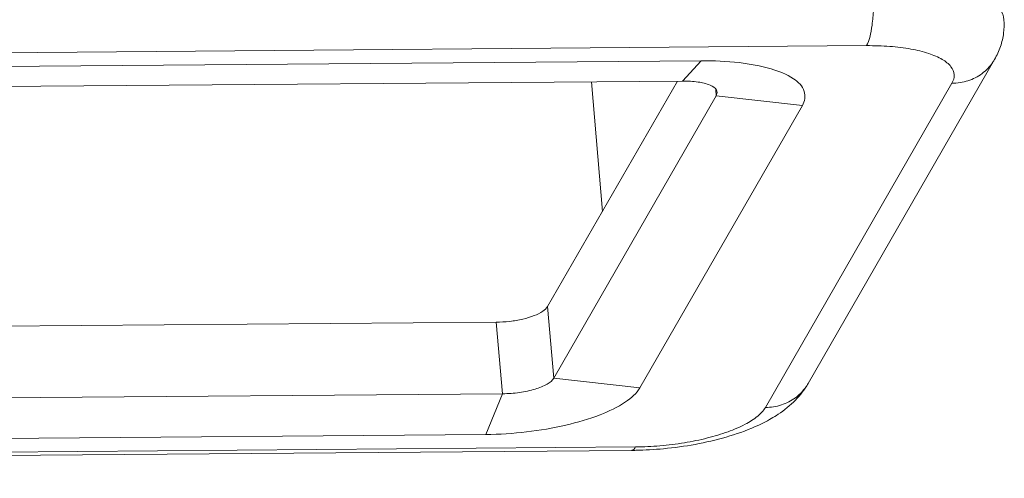
# Model space of a CAD drawing. Extents: x 595 to 2157, y -402 to 676.
# Drawn here: x 878 to 923, y -66 to -45 of the extents above; entities that cross this region are included whole.
import ezdxf

# ---------------------------------------------------------------- set-up
doc = ezdxf.new("R2010")
doc.units = 0
doc.header["$MEASUREMENT"] = 0
doc.layers.get('0').update_dxf_attribs({"lineweight": 0})

msp = doc.modelspace()

# ---------------------------------------------------------------- linework, layer by layer
at = {"color": 7, "linetype": 'Continuous'}
for p, q in [((762.119, -47.374), (917.102, -46.095)), ((768.983, -47.945), (909.512, -46.786)), ((909.512, -46.786), (908.665, -47.715)), ((922.975, -46.727), (914.419, -61.582)), ((908.665, -47.715), (843.596, -48.252)), ((902.473, -58.051), (908.426, -47.717)), ((904.484, -47.75), (904.987, -53.687)), ((921.017, -47.821), (912.461, -62.676)), ((910.214, -48.398), (910.188, -48.108)), ((910.255, -48.237), (910.214, -48.398)), ((902.765, -61.331), (910.214, -48.398)), ((910.214, -48.398), (914.16, -48.835)), ((906.711, -61.767), (914.16, -48.835)), ((902.765, -61.331), (902.473, -58.051)), ((759.828, -59.924), (900.119, -58.767)), ((900.411, -62.046), (900.119, -58.767)), ((906.711, -61.767), (902.765, -61.331)), ((759.881, -63.205), (900.411, -62.046)), ((900.411, -62.046), (899.647, -63.912)), ((759.118, -65.071), (899.647, -63.912)), ((906.51, -64.483), (751.528, -65.762)), ((906.322, -64.641), (751.34, -65.919))]:
    msp.add_line(p, q, dxfattribs=at)
for points, knots in [([(917.4, -42.92), (917.421, -43.173), (917.445, -43.683), (917.431, -44.427), (917.371, -45.109), (917.271, -45.662), (917.169, -45.978), (917.102, -46.095)], [0, 0, 0, 0, 0.761327, 1.528838, 2.232738, 2.810503, 3.21611, 3.21611, 3.21611, 3.21611]), ([(923.405, -44.906), (923.419, -45.112), (923.407, -45.53), (923.262, -46.148), (923.083, -46.539), (922.975, -46.727)], [0, 0, 0, 0, 0.617101, 1.244687, 1.89557, 1.89557, 1.89557, 1.89557]), ([(917.102, -46.095), (917.459, -46.093), (918.141, -46.113), (919.098, -46.228), (919.91, -46.419), (920.539, -46.68), (920.975, -47.001), (921.172, -47.428), (921.085, -47.705), (921.017, -47.821)], [0, 0, 0, 0, 1.07016, 2.046261, 2.886379, 3.564473, 4.079563, 4.479306, 4.883797, 4.883797, 4.883797, 4.883797]), ([(909.512, -46.786), (910.096, -46.781), (911.177, -46.826), (912.621, -47.088), (913.665, -47.482), (914.352, -48.106), (914.268, -48.646), (914.16, -48.835)], [0, 0, 0, 0, 1.752604, 3.240856, 4.36457, 5.125378, 5.776849, 5.776849, 5.776849, 5.776849]), ([(922.975, -46.727), (922.949, -46.772), (922.795, -47.017), (922.418, -47.408), (921.759, -47.742), (921.266, -47.819), (921.017, -47.821)], [0, 0, 0, 0, 0.156417, 0.867628, 1.593081, 2.3384, 2.3384, 2.3384, 2.3384]), ([(908.665, -47.715), (908.904, -47.713), (909.339, -47.737), (909.86, -47.86), (910.205, -48.041), (910.244, -48.201), (910.247, -48.238)], [0, 0, 0, 0, 0.717861, 1.28309, 1.651076, 1.759935, 1.759935, 1.759935, 1.759935]), ([(900.119, -58.767), (900.325, -58.765), (900.737, -58.739), (901.323, -58.64), (901.836, -58.49), (902.224, -58.307), (902.422, -58.14), (902.473, -58.051)], [0, 0, 0, 0, 0.620488, 1.235421, 1.778511, 2.217182, 2.524143, 2.524143, 2.524143, 2.524143]), ([(902.765, -61.331), (902.698, -61.447), (902.411, -61.653), (901.871, -61.859), (901.176, -62.005), (900.671, -62.044), (900.411, -62.046)], [0, 0, 0, 0, 0.404755, 1.004478, 1.741864, 2.521744, 2.521744, 2.521744, 2.521744]), ([(906.711, -61.767), (906.557, -62.034), (905.963, -62.534), (904.797, -63.082), (903.262, -63.532), (901.506, -63.828), (900.271, -63.907), (899.647, -63.912)], [0, 0, 0, 0, 0.926535, 2.23619, 3.869395, 5.700039, 7.572384, 7.572384, 7.572384, 7.572384]), ([(914.262, -61.815), (914.142, -61.97), (913.825, -62.281), (913.203, -62.597), (912.709, -62.674), (912.461, -62.676)], [0, 0, 0, 0, 0.587493, 1.312944, 2.058257, 2.058257, 2.058257, 2.058257]), ([(912.734, -63.18), (912.839, -63.119), (913.236, -62.874), (913.852, -62.383), (914.261, -61.855), (914.419, -61.582)], [0, 0, 0, 0, 0.365093, 1.399381, 2.344999, 2.344999, 2.344999, 2.344999]), ([(914.419, -61.582), (914.392, -61.627), (914.343, -61.706), (914.287, -61.782), (914.262, -61.815)], [0, 0, 0, 0, 0.1564246, 0.2815993, 0.2815993, 0.2815993, 0.2815993]), ([(912.461, -62.676), (912.373, -62.828), (912.083, -63.126), (911.493, -63.488), (910.714, -63.817), (909.781, -64.095), (908.736, -64.308), (907.634, -64.444), (906.884, -64.48), (906.51, -64.483)], [0, 0, 0, 0, 0.525786, 1.217437, 2.069733, 3.055257, 4.135455, 5.262974, 6.384585, 6.384585, 6.384585, 6.384585]), ([(906.518, -64.638), (906.943, -64.63), (907.858, -64.576), (909.248, -64.386), (910.661, -64.06), (911.827, -63.652), (912.496, -63.318), (912.734, -63.18)], [0, 0, 0, 0, 1.275901, 2.745196, 4.20439, 5.618252, 6.442118, 6.442118, 6.442118, 6.442118]), ([(906.322, -64.639), (906.33, -64.639), (906.415, -64.638), (906.473, -64.548), (906.51, -64.483)], [0, 0, 0, 0, 0.0240224, 0.2495656, 0.2495656, 0.2495656, 0.2495656])]:
    msp.add_open_spline(points, degree=3, knots=knots, dxfattribs=at)
for points in [[(923.232, -44.431), (923.324, -44.572), (923.392, -44.738), (923.405, -44.906)], [(906.322, -64.641), (906.388, -64.64), (906.453, -64.64), (906.518, -64.638)]]:
    msp.add_open_spline(points, degree=3, dxfattribs=at)

doc.saveas('drawing.dxf')
